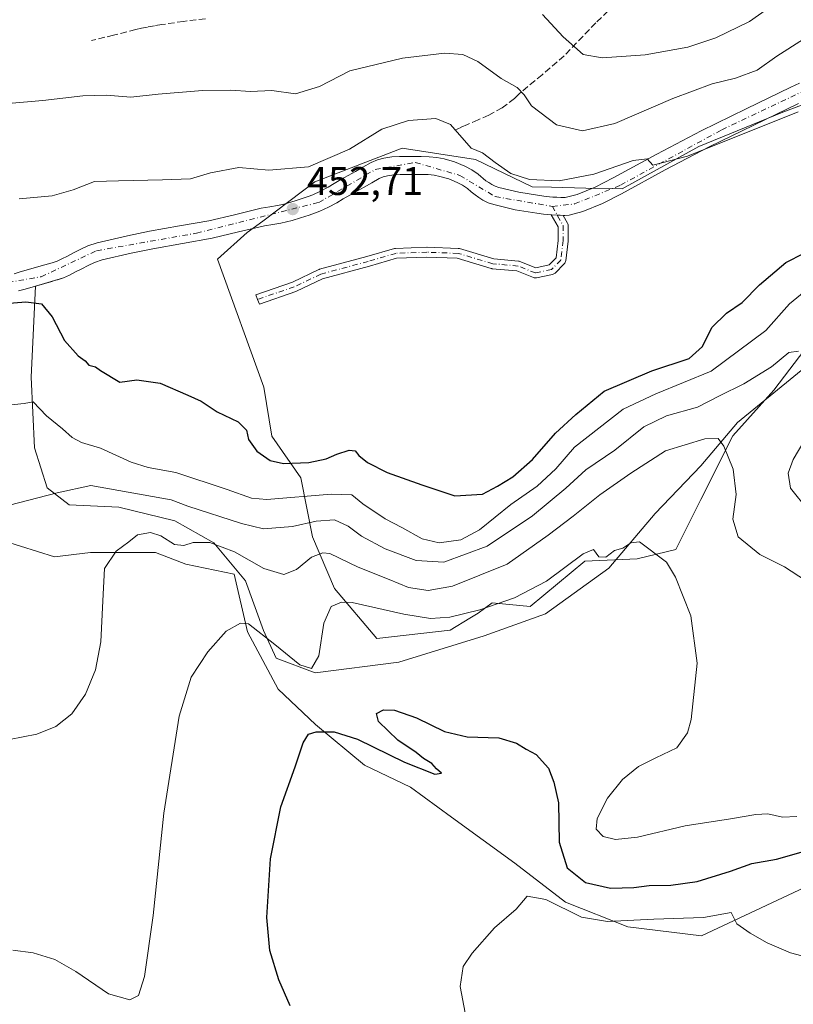
# Model space of a CAD drawing. Units: metres. Extents: x 597312 to 600773, y 4722176 to 4724538.
# Drawn here: x 597978 to 598172, y 4723876 to 4724123 of the extents above; entities that cross this region are included whole.
import ezdxf

# ---------------------------------------------------------------- set-up
doc = ezdxf.new("R2010")
doc.units = ezdxf.units.M
doc.header["$MEASUREMENT"] = 0
doc.linetypes.add('DGN Style 3', pattern=[2.307223, 1.648017, -0.659207])
doc.linetypes.add('DGN Style 4', pattern=[2.638475, 1.318413, -0.659207, 0.001648, -0.659207])
for name, color, linetype, lineweight in [('Camino', 7, 'Continuous', 0), ('Camino Cxs', 7, 'Continuous', 0), ('Camino eje', 30, 'DGN Style 4', 13), ('Camino eje virtual', 6, 'DGN Style 4', 0), ('Carretera de calzada única Cxs', 7, 'Continuous', 13), ('Carretera de calzada única eje', 7, 'DGN Style 4', 0), ('Cultivos herbáceos CxS', 92, 'Continuous', 0), ('Curva de nivel maestra', 30, 'Continuous', 30), ('Curva de nivel normal', 30, 'Continuous', 0), ('Depósito de residuos Cxs', 6, 'Continuous', 0), ('Matorral CxS', 135, 'Continuous', 0), ('Núcleo urbano CxS', 7, 'Continuous', 0), ('Punto de cota en terreno', 7, 'Continuous', 0), ('Rótulo de punto de cota en terreno', 7, 'Continuous', 0), ('Senda', 7, 'DGN Style 3', 0), ('Suelo desnudo CxS', 253, 'Continuous', 0)]:
    doc.layers.add(name, color=color, linetype=linetype, lineweight=lineweight)
doc.styles.add('Style-Arial', font='txt')

# ---------------------------------------------------------------- blocks, each defined once
blk = doc.blocks.new('*U11')
at = {"layer": 'Matorral CxS', "color": 135, "linetype": 'Continuous', "lineweight": 0}
for points in [[(598181.2329, 4724104.0407, 456.1099), (598169.2529, 4724099.4771, 455.8773), (598148.1453, 4724090.9203, 455.5414), (598128.9631, 4724080.3019, 455.1249), (598119.8419, 4724080.5093, 455.7694), (598111.2503, 4724080.7061, 455.9372), (598106.4359, 4724080.8163, 455.4324), (598092.2185, 4724087.7019, 454.6337), (598073.8605, 4724090.5239, 453.9573), (598051.9755, 4724082.0533, 454.5743), (598038.9053, 4724072.2497, 452.5368), (598035.0303, 4724069.3433, 452.6134), (598027.5699, 4724062.6947, 452.1463), (598039.1565, 4724030.6597, 450.657), (598041.2011, 4724018.3911, 450.1768), (598048.4443, 4724007.9239, 449.241), (598051.4245, 4723993.1721, 439.2139), (598056.8771, 4723980.2217, 432.2685), (598067.5075, 4723967.6809, 427.9022), (598085.8623, 4723969.7987, 429.7599), (598090.7973, 4723972.7617, 430.6916), (598092.9225, 4723974.0381, 431.1943), (598096.3989, 4723976.5779, 432.1643), (598105.9279, 4723975.6845, 429.9615), (598119.6195, 4723987.0937, 430.637), (598132.7407, 4723987.6641, 429.8627), (598142.4387, 4723989.9459, 430.7528), (598148.7141, 4724002.4963, 433.0729), (598156.7013, 4724018.4695, 436.1227), (598166.9701, 4724029.8789, 439.1271), (598176.0977, 4724041.8589, 441.6609)], [(598184.1333, 4723909.7493, 422.7926), (598148.8349, 4723893.1889, 419.8909), (598130.3603, 4723895.4477, 420.688), (598114.7865, 4723901.6063, 421.3388), (598102.1055, 4723911.4057, 421.753), (598086.1847, 4723922.9675, 422.7382), (598075.9609, 4723930.4651, 423.6796), (598064.3739, 4723935.9181, 424.182), (598052.1053, 4723946.1421, 425.8242), (598042.7963, 4723954.9749, 427.3975), (598035.0659, 4723969.3165, 430.2878), (598031.7575, 4723983.8069, 433.5942), (598019.6279, 4723986.2851, 434.1596), (598012.0531, 4723989.1989, 435.1277), (597995.7379, 4723989.1991, 436.8594), (597986.7361, 4723988.1093, 438.0811), (597969.6045, 4723993.4719, 438.948)]]:
    blk.add_polyline3d(points, dxfattribs=at)
blk = doc.blocks.new('*U13')
at = {"layer": 'Cultivos herbáceos CxS', "color": 92, "linetype": 'Continuous', "lineweight": 0}
blk.add_polyline3d([(597969.6045, 4723993.4719, 438.948), (597986.7361, 4723988.1093, 438.0811), (597995.7379, 4723989.1991, 436.8594), (598012.0531, 4723989.1989, 435.1277), (598019.6279, 4723986.2851, 434.1596), (598031.7575, 4723983.8069, 433.5942), (598035.0659, 4723969.3165, 430.2878), (598042.7963, 4723954.9749, 427.3975), (598052.1053, 4723946.1421, 425.8242), (598064.3739, 4723935.9181, 424.182), (598075.9609, 4723930.4651, 423.6796), (598086.1847, 4723922.9675, 422.7382), (598102.1055, 4723911.4057, 421.753), (598114.7865, 4723901.6063, 421.3388), (598130.3603, 4723895.4477, 420.688), (598148.8349, 4723893.1889, 419.8909), (598184.1333, 4723909.7493, 422.7926)], dxfattribs=at)
blk = doc.blocks.new('5PATER')
at = {"layer": 'Núcleo urbano CxS', "linetype": 'Continuous', "lineweight": 0}
h = blk.add_hatch(color=51, dxfattribs=at)
edge = h.paths.add_edge_path()
edge.add_ellipse((0, 0), major_axis=(-0.11, -0.111), ratio=0.999422, start_angle=0, end_angle=360)

msp = doc.modelspace()

# ---------------------------------------------------------------- linework, layer by layer
at = {"layer": 'Camino', "color": 7, "linetype": 'Continuous', "lineweight": 0}
msp.add_polyline3d([(598114.1696, 4724073.6709, 454.4215), (598115.2654, 4724071.7041, 454.4164), (598115.3523, 4724071.5112, 454.406), (598115.4055, 4724071.3065, 454.3937), (598115.4234, 4724071.0957, 454.3799), (598115.4234, 4724067.338, 454.1247), (598115.4148, 4724067.192, 454.1146), (598114.8367, 4724062.278, 453.7776), (598114.7951, 4724062.0735, 453.7605), (598114.7201, 4724061.8789, 453.7447), (598114.6138, 4724061.6994, 453.7305), (598114.4792, 4724061.5401, 453.7185), (598112.1667, 4724059.2277, 453.5558), (598112.0311, 4724059.1103, 453.5481), (598111.8801, 4724059.0135, 453.5423), (598111.7169, 4724058.9393, 453.5385), (598111.5447, 4724058.8893, 453.5369), (598107.4979, 4724058.0221, 453.5344), (598107.3149, 4724057.9968, 453.5308), (598107.1302, 4724057.9988, 453.5289), (598106.9479, 4724058.028, 453.5287), (598106.7718, 4724058.0838, 453.5304), (598102.6052, 4724059.7504, 453.5776), (598096.4277, 4724060.312, 453.4108), (598096.3238, 4724060.3259, 453.4081), (598096.1817, 4724060.3596, 453.4051), (598087.6632, 4724062.9152, 453.208), (598080.0646, 4724063.1965, 452.9944), (598072.4613, 4724062.915, 452.8071), (598065.6727, 4724060.935, 452.7259), (598065.6466, 4724060.9277, 452.7258), (598053.9067, 4724057.7779, 452.629), (598047.3624, 4724054.648, 452.3991), (598047.24, 4724054.5973, 452.3902), (598038.1205, 4724051.4625, 451.5972), (598037.5732, 4724052.5961, 451.6443), (598037.1563, 4724053.7745, 451.7355), (598046.3487, 4724056.9344, 452.4867), (598052.9321, 4724060.083, 452.7281), (598053.0439, 4724060.1299, 452.7299), (598053.1475, 4724060.1626, 452.7312), (598064.9857, 4724063.3388, 452.7802), (598071.9101, 4724065.3584, 452.8449), (598072.043, 4724065.3894, 452.8469), (598072.2138, 4724065.4075, 452.8491), (598080.0183, 4724065.6965, 453.0555), (598080.0646, 4724065.6974, 453.0569), (598080.1109, 4724065.6965, 453.0584), (598087.9155, 4724065.4075, 453.2909), (598088.0863, 4724065.3894, 453.2959), (598088.2284, 4724065.3557, 453.2996), (598096.7795, 4724062.7904, 453.5212), (598103.0133, 4724062.2236, 453.7245), (598103.1918, 4724062.1942, 453.7263), (598103.3643, 4724062.1393, 453.7265), (598107.3465, 4724060.5465, 453.6986), (598110.66, 4724061.2565, 453.729), (598112.4046, 4724063.001, 453.8511), (598112.9234, 4724067.4113, 454.1253), (598112.9234, 4724070.771, 454.2973), (598111.2273, 4724073.8153, 454.3574)], dxfattribs=at)
at = {"layer": 'Camino Cxs', "color": 7, "linetype": 'Continuous', "lineweight": 0}
msp.add_polyline3d([(598114.1696, 4724073.6709, 454.4215), (598115.2654, 4724071.7041, 454.4164), (598115.3523, 4724071.5112, 454.406), (598115.4055, 4724071.3065, 454.3937), (598115.4234, 4724071.0957, 454.3799), (598115.4234, 4724067.338, 454.1247), (598115.4148, 4724067.192, 454.1146), (598114.8367, 4724062.278, 453.7776), (598114.7951, 4724062.0736, 453.7605), (598114.7202, 4724061.8789, 453.7447), (598114.6139, 4724061.6994, 453.7305), (598114.4792, 4724061.5401, 453.7185), (598112.1667, 4724059.2277, 453.5558), (598112.0311, 4724059.1103, 453.5481), (598111.8802, 4724059.0135, 453.5423), (598111.7169, 4724058.9394, 453.5385), (598111.5447, 4724058.8893, 453.5369), (598107.4979, 4724058.0221, 453.5344), (598107.3149, 4724057.9969, 453.5308), (598107.1303, 4724057.9989, 453.5289), (598106.9479, 4724058.0281, 453.5287), (598106.7718, 4724058.0838, 453.5304), (598102.6052, 4724059.7504, 453.5776), (598096.4277, 4724060.312, 453.4108), (598096.3238, 4724060.3259, 453.4081), (598096.1817, 4724060.3596, 453.4051), (598087.6632, 4724062.9152, 453.208), (598080.0646, 4724063.1965, 452.9944), (598072.4613, 4724062.915, 452.8071), (598065.6727, 4724060.935, 452.7259), (598065.6466, 4724060.9277, 452.7258), (598053.9067, 4724057.7779, 452.629), (598047.3624, 4724054.648, 452.3991), (598047.24, 4724054.5973, 452.3902), (598038.1205, 4724051.4625, 451.5972), (598037.5732, 4724052.5961, 451.6443), (598037.1563, 4724053.7745, 451.7355), (598046.3487, 4724056.9344, 452.4867), (598052.9321, 4724060.083, 452.7281), (598053.0439, 4724060.1299, 452.7299), (598053.1475, 4724060.1626, 452.7312), (598064.9857, 4724063.3388, 452.7802), (598071.9101, 4724065.3584, 452.8449), (598072.043, 4724065.3894, 452.8469), (598072.2138, 4724065.4075, 452.8491), (598080.0183, 4724065.6965, 453.0555), (598080.0646, 4724065.6974, 453.0569), (598080.1109, 4724065.6965, 453.0584), (598087.9155, 4724065.4075, 453.2909), (598088.0863, 4724065.3894, 453.2959), (598088.2284, 4724065.3557, 453.2996), (598096.7795, 4724062.7904, 453.5212), (598103.0133, 4724062.2236, 453.7245), (598103.1919, 4724062.1942, 453.7263), (598103.3643, 4724062.1393, 453.7265), (598107.3465, 4724060.5465, 453.6986), (598110.66, 4724061.2565, 453.729), (598112.4046, 4724063.001, 453.8511), (598112.9234, 4724067.4113, 454.1253), (598112.9234, 4724070.771, 454.2973), (598111.2273, 4724073.8153, 454.3574), (598111.2801, 4724073.8101, 454.3577), (598112.7049, 4724073.7317, 454.3719), (598113.4601, 4724073.6901, 454.3975)], close=True, dxfattribs=at)
at = {"layer": 'Camino eje', "color": 30, "linetype": 'DGN Style 4', "lineweight": 13}
msp.add_polyline3d([(598111.4801, 4724075.9301, 454.3409), (598114.1734, 4724071.0957, 454.3469), (598114.1734, 4724067.338, 454.1227), (598113.5953, 4724062.424, 453.8027), (598111.2828, 4724060.1116, 453.6359), (598107.236, 4724059.2444, 453.6116), (598102.9001, 4724060.9787, 453.6516), (598096.5409, 4724061.5569, 453.4662), (598087.8692, 4724064.1584, 453.2521), (598080.0646, 4724064.4474, 453.0257), (598072.2601, 4724064.1584, 452.8273), (598065.3227, 4724062.135, 452.7546), (598053.4714, 4724058.9553, 452.6797), (598046.8231, 4724055.7757, 452.4373), (598037.5732, 4724052.5961, 451.6443)], dxfattribs=at)
at = {"layer": 'Camino eje virtual', "color": 6, "linetype": 'DGN Style 4', "lineweight": 0}
msp.add_polyline3d([(598114.1696, 4724073.6709, 454.4215), (598113.4601, 4724073.6901, 454.3975), (598112.7049, 4724073.7316, 454.3719), (598111.2801, 4724073.8101, 454.3577), (598111.2273, 4724073.8153, 454.3574)], dxfattribs=at)
at = {"layer": 'Carretera de calzada única Cxs', "color": 7, "linetype": 'Continuous', "lineweight": 13}
for points in [[(597976.6001, 4724059.0501, 451.2184), (597978.1701, 4724059.4901, 451.3083), (597980.7801, 4724060.2501, 451.4137), (597983.4101, 4724061.0001, 451.4834), (597986.1201, 4724061.8001, 451.5071), (597987.3701, 4724062.2301, 451.5102), (597988.5501, 4724062.7501, 451.6363), (597989.9801, 4724063.4801, 451.8679), (597991.5301, 4724064.2601, 452.0893), (597993.1901, 4724065.0901, 452.2509), (597995.0801, 4724066.0101, 452.3175), (597997.4201, 4724066.8001, 452.2936), (597999.5701, 4724067.3101, 453.2449), (598005.0101, 4724068.5401, 453.5267), (598010.5301, 4724069.6801, 452.4807), (598018.0501, 4724071.0101, 452.4058), (598025.3701, 4724072.3201, 452.4108), (598031.8001, 4724073.8401, 452.7585), (598038.5001, 4724075.4601, 453.0748), (598040.6701, 4724075.8301, 453.1269), (598042.6001, 4724076.1501, 453.1607), (598043.8701, 4724076.4001, 453.147), (598045.0801, 4724076.6901, 453.125), (598047.0501, 4724077.3001, 453.0612), (598049.0701, 4724077.9701, 453.1474), (598050.3001, 4724078.4101, 453.2373), (598051.4401, 4724078.8501, 453.3169), (598053.3901, 4724079.7501, 453.4515), (598055.2801, 4724080.7501, 453.5005), (598056.8001, 4724081.6601, 453.4572), (598058.4801, 4724082.6501, 453.4263), (598060.3501, 4724083.6801, 453.5969), (598062.1401, 4724084.6701, 453.6688), (598064.0301, 4724085.7201, 453.7692), (598066.1201, 4724086.8901, 453.6999), (598067.6401, 4724087.5601, 453.5398), (598069.2601, 4724087.9901, 453.5697), (598071.2801, 4724088.3001, 453.5245), (598073.2101, 4724088.4101, 453.4815), (598075.0301, 4724088.4201, 453.5046), (598078.5801, 4724088.4001, 453.5752), (598080.6001, 4724088.3501, 453.6505), (598082.5001, 4724088.1701, 453.7109), (598084.3701, 4724087.7901, 453.7501), (598087.0001, 4724087.0501, 453.8332), (598089.5701, 4724085.9901, 454.0546), (598091.2801, 4724085.0701, 454.1012), (598092.8701, 4724084.0101, 454.0607), (598094.8501, 4724082.3601, 454.0267), (598095.5501, 4724081.8801, 454.0813), (598096.2801, 4724081.4301, 454.1346), (598097.1901, 4724080.9901, 454.1964), (598098.0701, 4724080.6701, 454.2634), (598103.0701, 4724079.4901, 454.4888), (598108.2601, 4724078.6401, 454.6104), (598109.9401, 4724078.4301, 454.591), (598111.6201, 4724078.2601, 454.5808), (598112.6001, 4724078.2101, 454.5889), (598113.6201, 4724078.1701, 454.5933), (598114.7301, 4724078.1601, 454.6096), (598117.7301, 4724078.8801, 454.8531), (598122.1901, 4724080.7201, 455.1202), (598126.7301, 4724083.0501, 455.2284), (598137.6601, 4724089.0101, 455.7582), (598148.7601, 4724094.8501, 456.2933), (598160.0301, 4724100.3201, 456.6651), (598171.2301, 4724105.7401, 456.8566), (598173.3701, 4724106.7701, 456.7439)], [(597976.6001, 4724059.0501, 451.2184), (597978.1701, 4724059.4901, 451.3083), (597980.7801, 4724060.2501, 451.4137), (597983.4101, 4724061.0001, 451.4834), (597986.1201, 4724061.8001, 451.5071), (597987.3701, 4724062.2301, 451.5102), (597988.5501, 4724062.7501, 451.6363), (597989.9801, 4724063.4801, 451.8679), (597991.5301, 4724064.2601, 452.0893), (597993.1901, 4724065.0901, 452.2509), (597995.0801, 4724066.0101, 452.3175), (597997.4201, 4724066.8001, 452.2936), (597999.5701, 4724067.3101, 453.2449), (598005.0101, 4724068.5401, 453.5267), (598010.5301, 4724069.6801, 452.4807), (598018.0501, 4724071.0101, 452.4058), (598025.3701, 4724072.3201, 452.4108), (598031.8001, 4724073.8401, 452.7585), (598038.5001, 4724075.4601, 453.0748), (598040.6701, 4724075.8301, 453.1269), (598042.6001, 4724076.1501, 453.1607), (598043.8701, 4724076.4001, 453.147), (598045.0801, 4724076.6901, 453.125), (598047.0501, 4724077.3001, 453.0612), (598049.0701, 4724077.9701, 453.1474), (598050.3001, 4724078.4101, 453.2373), (598051.4401, 4724078.8501, 453.3169), (598053.3901, 4724079.7501, 453.4515), (598055.2801, 4724080.7501, 453.5005), (598056.8001, 4724081.6601, 453.4572), (598058.4801, 4724082.6501, 453.4263), (598060.3501, 4724083.6801, 453.5969), (598062.1401, 4724084.6701, 453.6688), (598064.0301, 4724085.7201, 453.7692), (598066.1201, 4724086.8901, 453.6999), (598067.6401, 4724087.5601, 453.5398), (598069.2601, 4724087.9901, 453.5697), (598071.2801, 4724088.3001, 453.5245), (598073.2101, 4724088.4101, 453.4815), (598075.0301, 4724088.4201, 453.5046), (598078.5801, 4724088.4001, 453.5752), (598080.6001, 4724088.3501, 453.6505), (598082.5001, 4724088.1701, 453.7109), (598084.3701, 4724087.7901, 453.7501), (598087.0001, 4724087.0501, 453.8332), (598089.5701, 4724085.9901, 454.0546), (598091.2801, 4724085.0701, 454.1012), (598092.8701, 4724084.0101, 454.0607), (598094.8501, 4724082.3601, 454.0267), (598095.5501, 4724081.8801, 454.0813), (598096.2801, 4724081.4301, 454.1346), (598097.1901, 4724080.9901, 454.1964), (598098.0701, 4724080.6701, 454.2634), (598103.0701, 4724079.4901, 454.4888), (598108.2601, 4724078.6401, 454.6104), (598109.9401, 4724078.4301, 454.591), (598111.6201, 4724078.2601, 454.5808), (598112.6001, 4724078.2101, 454.5889), (598113.6201, 4724078.1701, 454.5933), (598114.7301, 4724078.1601, 454.6096), (598117.7301, 4724078.8801, 454.8531), (598122.1901, 4724080.7201, 455.1202), (598126.7301, 4724083.0501, 455.2284), (598137.6601, 4724089.0101, 455.7582), (598148.7601, 4724094.8501, 456.2933), (598160.0301, 4724100.3201, 456.6651), (598171.2301, 4724105.7401, 456.8566), (598173.3701, 4724106.7701, 456.7439)], [(598173.1901, 4724101.7201, 455.7907), (598161.9801, 4724096.2901, 455.4147), (598150.7801, 4724090.8601, 455.2448), (598139.7601, 4724085.0701, 455.4364), (598128.8201, 4724079.0901, 454.8797), (598124.0701, 4724076.6601, 454.7098), (598119.1601, 4724074.6301, 454.5485), (598115.7101, 4724073.7501, 454.4725), (598114.5701, 4724073.6601, 454.4351), (598114.1696, 4724073.6709, 454.4215), (598113.4601, 4724073.6901, 454.3975), (598112.7049, 4724073.7317, 454.3719), (598111.2801, 4724073.8101, 454.3577), (598111.2273, 4724073.8153, 454.3574), (598109.2601, 4724074.0101, 454.3424), (598107.6201, 4724074.2101, 454.3264), (598102.1901, 4724075.0901, 454.1553), (598096.8201, 4724076.3601, 454.1646), (598095.4201, 4724076.8501, 454.1079), (598094.1001, 4724077.5101, 454.0666), (598093.1001, 4724078.1301, 454.0041), (598092.1401, 4724078.8001, 453.9649), (598091.1701, 4724079.6001, 453.9807), (598090.1901, 4724080.4201, 454.0162), (598088.9601, 4724081.2401, 454.0852), (598087.6701, 4724081.9301, 454.1788), (598085.5301, 4724082.8201, 454.2175), (598083.3201, 4724083.4401, 454.1791), (598081.8301, 4724083.7501, 454.1371), (598080.3301, 4724083.8901, 454.0938), (598078.5301, 4724083.9301, 454.0583), (598076.7101, 4724083.9301, 454.0001), (598075.0301, 4724083.9401, 453.9114), (598073.3501, 4724083.9301, 453.8254), (598071.7601, 4724083.8401, 453.7683), (598070.1701, 4724083.6001, 453.7359), (598069.1001, 4724083.3201, 453.713), (598068.1001, 4724082.8901, 453.6885), (598066.2101, 4724081.8201, 453.5218), (598064.3001, 4724080.7601, 453.362), (598062.5101, 4724079.7601, 453.2801), (598060.7101, 4724078.7601, 453.2841), (598059.1001, 4724077.8201, 453.2285), (598057.4801, 4724076.8401, 453.1547), (598055.3701, 4724075.7301, 453.1246), (598053.1901, 4724074.7401, 453.1246), (598051.8701, 4724074.2201, 453.129), (598050.5301, 4724073.7501, 453.1172), (598048.4101, 4724073.0401, 453.0755), (598046.2601, 4724072.3901, 452.9923), (598044.8501, 4724072.0401, 452.9305), (598043.4201, 4724071.7501, 452.8748), (598041.4101, 4724071.4201, 452.8204), (598039.3901, 4724071.0801, 452.7838), (598032.8301, 4724069.5101, 452.7041), (598026.2801, 4724067.9301, 452.5756), (598018.8301, 4724066.6101, 452.3022), (598011.3701, 4724065.3001, 452.1308), (598005.9601, 4724064.1701, 452.4279), (597998.6401, 4724062.5001, 451.8584), (597996.7801, 4724061.8501, 451.717), (597995.1601, 4724061.0901, 451.6441), (597993.5501, 4724060.2701, 451.577), (597992.0101, 4724059.4901, 451.5044), (597990.4601, 4724058.7101, 451.4068), (597989.0001, 4724058.0601, 451.342), (597987.4801, 4724057.5401, 451.3014), (597986.7301, 4724057.3201, 451.2573), (597986.0701, 4724057.1101, 451.2111), (597984.6601, 4724056.7101, 451.1178), (597979.3901, 4724055.1801, 450.7965), (597977.7501, 4724054.7301, 450.7311)], [(598173.1901, 4724101.7201, 455.7907), (598161.9801, 4724096.2901, 455.4147), (598150.7801, 4724090.8601, 455.2448), (598139.7601, 4724085.0701, 455.4364), (598128.8201, 4724079.0901, 454.8797), (598124.0701, 4724076.6601, 454.7098), (598119.1601, 4724074.6301, 454.5485), (598115.7101, 4724073.7501, 454.4725), (598114.5701, 4724073.6601, 454.4351), (598114.1696, 4724073.6709, 454.4215)], [(598111.2273, 4724073.8153, 454.3574), (598109.2601, 4724074.0101, 454.3424), (598107.6201, 4724074.2101, 454.3264), (598102.1901, 4724075.0901, 454.1553), (598096.8201, 4724076.3601, 454.1646), (598095.4201, 4724076.8501, 454.1079), (598094.1001, 4724077.5101, 454.0666), (598093.1001, 4724078.1301, 454.0041), (598092.1401, 4724078.8001, 453.9649), (598091.1701, 4724079.6001, 453.9807), (598090.1901, 4724080.4201, 454.0162), (598088.9601, 4724081.2401, 454.0852), (598087.6701, 4724081.9301, 454.1788), (598085.5301, 4724082.8201, 454.2175), (598083.3201, 4724083.4401, 454.1791), (598081.8301, 4724083.7501, 454.1371), (598080.3301, 4724083.8901, 454.0938), (598078.5301, 4724083.9301, 454.0583), (598076.7101, 4724083.9301, 454.0001), (598075.0301, 4724083.9401, 453.9114), (598073.3501, 4724083.9301, 453.8254), (598071.7601, 4724083.8401, 453.7683), (598070.1701, 4724083.6001, 453.7359), (598069.1001, 4724083.3201, 453.713), (598068.1001, 4724082.8901, 453.6885), (598066.2101, 4724081.8201, 453.5218), (598064.3001, 4724080.7601, 453.362), (598062.5101, 4724079.7601, 453.2801), (598060.7101, 4724078.7601, 453.2841), (598059.1001, 4724077.8201, 453.2285), (598057.4801, 4724076.8401, 453.1547), (598055.3701, 4724075.7301, 453.1246), (598053.1901, 4724074.7401, 453.1246), (598051.8701, 4724074.2201, 453.129), (598050.5301, 4724073.7501, 453.1172), (598048.4101, 4724073.0401, 453.0755), (598046.2601, 4724072.3901, 452.9923), (598044.8501, 4724072.0401, 452.9305), (598043.4201, 4724071.7501, 452.8748), (598041.4101, 4724071.4201, 452.8204), (598039.3901, 4724071.0801, 452.7838), (598032.8301, 4724069.5101, 452.7041), (598026.2801, 4724067.9301, 452.5756), (598018.8301, 4724066.6101, 452.3022), (598011.3701, 4724065.3001, 452.1308), (598005.9601, 4724064.1701, 452.4279), (597998.6401, 4724062.5001, 451.8584), (597996.7801, 4724061.8501, 451.717), (597995.1601, 4724061.0901, 451.6441), (597993.5501, 4724060.2701, 451.577), (597992.0101, 4724059.4901, 451.5044), (597990.4601, 4724058.7101, 451.4068), (597989.0001, 4724058.0601, 451.342)], [(598114.1696, 4724073.6709, 454.4215), (598113.4601, 4724073.6901, 454.3975), (598112.7049, 4724073.7316, 454.3719), (598111.2801, 4724073.8101, 454.3577), (598111.2273, 4724073.8153, 454.3574)], [(597989.0001, 4724058.0601, 451.342), (597987.4801, 4724057.5401, 451.3014), (597986.7301, 4724057.3201, 451.2573), (597986.0701, 4724057.1101, 451.2111), (597984.6601, 4724056.7101, 451.1178), (597981.9928, 4724055.9357, 450.935)], [(597981.9928, 4724055.9357, 450.935), (597979.3901, 4724055.1801, 450.7965), (597977.7501, 4724054.7301, 450.7311)]]:
    msp.add_polyline3d(points, dxfattribs=at)
at = {"layer": 'Carretera de calzada única eje', "color": 7, "linetype": 'DGN Style 4', "lineweight": 0}
for points in [[(598111.4801, 4724075.9301, 454.3409), (598117.0701, 4724076.5201, 454.4817), (598128.5701, 4724081.2501, 454.9329), (598153.9201, 4724095.1001, 455.826), (598180.7501, 4724107.7901, 456.2543), (598188.7101, 4724108.6701, 456.2296), (598196.3701, 4724107.1901, 456.1069), (598219.8243, 4724098.1299, 456.2421)], [(597782.4859, 4724020.9779, 440.9809), (597796.6901, 4724027.9301, 442.4316), (597822.0301, 4724043.8601, 444.9571), (597839.7101, 4724050.3401, 445.9461), (597860.3501, 4724054.4801, 446.7999), (597887.1701, 4724054.1801, 447.6445), (597929.0301, 4724053.0101, 449.2451), (597961.6001, 4724054.4801, 450.4998), (597983.4101, 4724058.3101, 451.2859), (597997.2601, 4724064.8001, 452.0648), (598022.3201, 4724069.2201, 452.4055), (598052.9601, 4724076.8901, 453.0306), (598067.1201, 4724085.1501, 453.6061), (598077.1401, 4724086.9201, 453.5531), (598088.3301, 4724083.6701, 454.0944), (598097.1701, 4724078.3601, 454.2095), (598111.4801, 4724075.9301, 454.3409)]]:
    msp.add_polyline3d(points, dxfattribs=at)
at = {"layer": 'Cultivos herbáceos CxS', "color": 92, "linetype": 'Continuous', "lineweight": 0}
msp.add_polyline3d([(597969.6045, 4723993.4719, 438.948), (597986.7361, 4723988.1093, 438.0811), (597995.7379, 4723989.1991, 436.8594), (598012.0531, 4723989.1989, 435.1277), (598019.6279, 4723986.2851, 434.1596), (598031.7575, 4723983.8069, 433.5942), (598035.0659, 4723969.3165, 430.2878), (598042.7963, 4723954.9749, 427.3975), (598052.1053, 4723946.1421, 425.8242), (598064.3739, 4723935.9181, 424.182), (598075.9609, 4723930.4651, 423.6796), (598086.1847, 4723922.9675, 422.7382), (598102.1055, 4723911.4057, 421.753), (598114.7865, 4723901.6063, 421.3388), (598130.3603, 4723895.4477, 420.688), (598148.8349, 4723893.1889, 419.8909), (598184.1333, 4723909.7493, 422.7926), (598198.6691, 4723918.7601, 424.1017), (598214.0193, 4723938.3553, 427.6648), (598219.8695, 4723940.6971, 426.9823), (598221.2444, 4723941.2475, 426.7958), (598223.4301, 4723942.1225, 426.5588)], dxfattribs=at)
at = {"layer": 'Curva de nivel maestra', "color": 30, "linetype": 'Continuous', "lineweight": 30, "flags": 128}
for points, elevation in [([(597967.12, 4724051.0401), (597979.52, 4724052.0201), (597983.45, 4724051.4801), (597986.16, 4724048.2401), (597989.25, 4724042.3401), (597992.69, 4724038.4501), (597994.45, 4724037.2101), (597995.37, 4724036.1301), (597996.98, 4724035.7401), (597998.25, 4724034.8401), (598003.12, 4724031.8801), (598007.4, 4724032.4701), (598013.21, 4724031.6501), (598020.12, 4724028.6601), (598023.45, 4724027.1301), (598027.53, 4724024.4301), (598032.76, 4724021.9401), (598034.83, 4724019.8501), (598035.32, 4724017.5201), (598037.42, 4724014.6101), (598040.79, 4724012.2301), (598044.12, 4724011.4801), (598050.45, 4724011.8001), (598054.78, 4724012.6701), (598057.44, 4724013.8801), (598060.61, 4724014.8801), (598062.06, 4724014.7101), (598063.01, 4724013.5001), (598065.2, 4724011.7401), (598070.06, 4724009.2801), (598078.78, 4724006.1401), (598087.06, 4724003.4601), (598094.01, 4724003.8401), (598097.78, 4724005.8401), (598101.61, 4724008.2101), (598106.48, 4724012.5501), (598112.25, 4724019.1001), (598117.35, 4724023.7701), (598124.44, 4724029.6401), (598136.44, 4724034.7001), (598145.77, 4724037.8501), (598149.1, 4724040.7901), (598151.43, 4724045.5901), (598155.1, 4724049.1401), (598159.01, 4724051.8201), (598163.41, 4724056.2901), (598170.01, 4724061.8501), (598174.59, 4724064.2401)], 450), ([(598045.8, 4723875.6801), (598042.93, 4723882.1501), (598040.73, 4723889.5301), (598039.95, 4723897.7901), (598040.82, 4723912.4901), (598043.42, 4723925.5301), (598047.07, 4723935.5801), (598049.07, 4723941.5701), (598050.37, 4723943.7101), (598052.33, 4723944.3201), (598056.82, 4723944.2801), (598062.69, 4723942.4701), (598074.41, 4723936.7201), (598082.04, 4723933.7301), (598083.68, 4723933.9401), (598082.42, 4723935.0201), (598081.27, 4723936.3801), (598079.16, 4723937.6101), (598077.33, 4723939.1101), (598072.76, 4723942.2101), (598067.89, 4723946.8601), (598067.4, 4723948.9401), (598069.14, 4723949.7801), (598071.9, 4723949.7301), (598077.47, 4723947.8101), (598084.44, 4723944.4301), (598090.11, 4723943.0401), (598098.04, 4723942.8301), (598102.48, 4723941.4701), (598104.91, 4723939.9301), (598107.41, 4723938.6701), (598110.54, 4723935.1701), (598111.88, 4723931.7301), (598113.04, 4723926.4901), (598113.17, 4723916.6301), (598115.16, 4723910.2101), (598119.76, 4723906.6001), (598126.08, 4723905.1901), (598131.86, 4723905.3101), (598135.75, 4723905.8301), (598141.13, 4723905.8901), (598147.77, 4723906.8401), (598156.1, 4723909.3801), (598161.48, 4723911.2901), (598167.64, 4723912.3901), (598176.15, 4723914.8001)], 425)]:
    msp.add_lwpolyline(points, dxfattribs=dict(at, elevation=elevation))
at = {"layer": 'Curva de nivel normal', "color": 30, "linetype": 'Continuous', "lineweight": 0, "flags": 128}
for points, elevation in [([(598109.04, 4724123.9601), (598114.18, 4724118.4201), (598117.03, 4724115.8501), (598119.21, 4724113.9901), (598123.96, 4724113.1501), (598134.74, 4724113.8801), (598145.46, 4724115.8001), (598152.47, 4724118.1501), (598160.92, 4724122.2601), (598169.34, 4724128.2201)], 465), ([(598174.43, 4724117.8201), (598167.77, 4724113.5401), (598162.78, 4724110.0501), (598157.36, 4724108.0501), (598151.56, 4724106.6301), (598141.64, 4724102.9101), (598127.11, 4724096.7001), (598119.04, 4724094.8101), (598112.52, 4724096.3801), (598106.29, 4724101.1401), (598104.41, 4724103.8601), (598102.68, 4724105.7201), (598098.62, 4724107.9101), (598092.84, 4724112.1901), (598089.06, 4724114.0001), (598084.47, 4724114.2801), (598073.96, 4724113.0801), (598060.72, 4724109.8501), (598053.12, 4724105.9601), (598047.12, 4724104.1401), (598041.21, 4724104.9401), (598035.81, 4724104.7001), (598030.88, 4724105.0101), (598023.81, 4724104.9101), (598012.73, 4724104.0201), (598005.86, 4724103.2701), (597999.72, 4724103.8001), (597993.84, 4724103.6301), (597983.79, 4724102.4201), (597975.12, 4724101.7001)], 460), ([(598173.1, 4724099.6201), (598145.31, 4724088.4701), (598136.62, 4724086.2201), (598135.23, 4724087.8001), (598131.73, 4724087.4201), (598121.85, 4724083.9901), (598113.16, 4724082.2801), (598105.79, 4724082.6201), (598101.11, 4724084.1401), (598097.18, 4724086.8801), (598094.01, 4724089.3701), (598091.11, 4724090.4801), (598085.98, 4724096.4101), (598082.29, 4724097.9601), (598075.44, 4724097.4301), (598068.78, 4724095.2501), (598060.64, 4724090.2801), (598050.36, 4724085.8401), (598040.46, 4724084.9601), (598032.91, 4724085.7001), (598025.79, 4724084.3501), (598020.79, 4724082.7801), (598013.79, 4724082.5901), (598002.79, 4724082.3601), (597996.79, 4724082.1501), (597991.45, 4724080.0801), (597986.12, 4724078.6001), (597977.9, 4724077.8501)], 455), ([(597975.12, 4724026.1201), (597979.14, 4724026.5601), (597981.42, 4724026.9301), (597984.71, 4724023.4701), (597988.78, 4724020.2001), (597991.15, 4724018.0101), (597993.48, 4724016.8001), (597998.24, 4724015.3601), (598005.91, 4724011.8601), (598010.19, 4724010.5001), (598017.14, 4724009.2301), (598029.96, 4724004.9901), (598036.13, 4724002.8401), (598039.98, 4724002.5001), (598056.09, 4724003.8001), (598061.21, 4724003.6501), (598063.99, 4724001.4301), (598069.58, 4723997.6801), (598073.73, 4723995.5001), (598078.85, 4723992.6201), (598083.13, 4723991.6301), (598088.53, 4723992.3601), (598093.23, 4723994.9401), (598101.12, 4724001.2101), (598107.69, 4724005.8801), (598112.33, 4724010.2101), (598117.06, 4724015.5801), (598129.26, 4724025.1301), (598137.39, 4724029.0001), (598151.26, 4724034.6601), (598165, 4724044.7901), (598170.89, 4724051.5401), (598175.54, 4724055.2601)], 445), ([(598173.13, 4724039.6401), (598170.78, 4724039.2801), (598166.43, 4724035.7701), (598159.43, 4724031.4801), (598153.37, 4724028.4401), (598147.86, 4724025.6501), (598140.05, 4724023.4401), (598134.44, 4724020.7401), (598127.11, 4724014.8901), (598119.88, 4724009.9001), (598114.87, 4724005.3201), (598106.55, 4723998.4101), (598095.11, 4723990.7901), (598084.25, 4723986.8001), (598077.35, 4723987.2001), (598069.59, 4723990.1701), (598063.66, 4723993.3001), (598060.32, 4723995.7901), (598056.89, 4723997.3801), (598052.32, 4723997.0601), (598046.34, 4723995.7701), (598039.13, 4723995.1901), (598033.63, 4723996.5001), (598020.11, 4724000.8701), (598015.98, 4724002.3801), (597995.86, 4724006.0401), (597987.41, 4724004.1701), (597975.49, 4724001.0401)], 440), ([(598174.88, 4723982.2101), (598169.62, 4723985.6201), (598163.48, 4723988.7401), (598158.03, 4723993.1401), (598156.67, 4723997.5601), (598157.52, 4724003.7401), (598156.75, 4724010.0601), (598154.41, 4724015.8601), (598153.03, 4724017.8101), (598149.68, 4724017.7001), (598139.83, 4724014.7201), (598131.11, 4724009.1101), (598123.35, 4724003.6401), (598116.74, 4723998.2901), (598110.42, 4723993.6001), (598100.2, 4723986.3101), (598086.44, 4723980.8301), (598080.39, 4723979.7301), (598075.45, 4723980.4801), (598070.59, 4723982.4301), (598062.82, 4723985.5801), (598055.74, 4723988.9401), (598054, 4723989.1601), (598051.13, 4723988.0901), (598047.36, 4723984.9801), (598044.21, 4723983.7401), (598039.19, 4723985.2201), (598031.85, 4723989.3601), (598025.69, 4723991.7201), (598021.52, 4723991.7701), (598019.12, 4723991.0201), (598016.77, 4723991.2601), (598013.38, 4723993.4301), (598010.77, 4723994.2301), (598007.55, 4723993.6801), (598005.35, 4723991.8901), (598002.18, 4723989.5501), (597999.3, 4723985.2001), (597998.87, 4723977.1501), (597998.37, 4723966.8601), (597997.01, 4723959.8201), (597994.54, 4723953.7201), (597991.05, 4723948.7801), (597987.1, 4723945.6201), (597982.35, 4723943.7601), (597975.43, 4723942.4201)], 435), ([(598175.6, 4723999.8101), (598171.16, 4724005.3401), (598170.55, 4724009.0901), (598171.83, 4724012.4901), (598174.75, 4724017.4601)], 440), ([(598172.77, 4723923.1201), (598169.12, 4723922.9601), (598165.5, 4723923.7501), (598162.45, 4723923.6401), (598156.1, 4723922.4801), (598144.77, 4723920.7601), (598132.78, 4723917.9601), (598127.27, 4723917.3201), (598124.25, 4723918.1001), (598122.44, 4723919.8901), (598122.73, 4723922.5601), (598125.28, 4723927.6701), (598129.1, 4723932.3401), (598133.1, 4723935.6201), (598137.4, 4723937.7801), (598142.68, 4723940.2701), (598145.34, 4723944.0801), (598146.3, 4723947.3701), (598147.76, 4723961.5301), (598146.17, 4723973.4001), (598142.35, 4723983.0401), (598140.07, 4723986.8401), (598133.28, 4723991.9301), (598131.11, 4723991.6401), (598129.11, 4723990.2801), (598127.06, 4723989.7301), (598124.89, 4723988.0301), (598123.15, 4723988.1701), (598121.82, 4723990.0101), (598119.2, 4723988.9201), (598110, 4723982.0701), (598101.98, 4723977.8601), (598093.33, 4723974.8601), (598085.78, 4723973.0601), (598080.98, 4723972.6801), (598074.25, 4723973.8001), (598061.36, 4723976.6701), (598058.66, 4723976.8001), (598056.1, 4723975.6901), (598054.25, 4723971.5401), (598052.98, 4723963.3501), (598051.13, 4723960.1301), (598048.24, 4723961.1101), (598041.95, 4723966.1501), (598035.33, 4723971.3701), (598033.36, 4723971.5101), (598029.79, 4723969.5401), (598025.13, 4723964.3701), (598021.02, 4723958.0101), (598017.97, 4723948.2201), (598014.12, 4723923.9501), (598011.46, 4723898.3201), (598009.31, 4723883.0401), (598007.82, 4723878.2501), (598005.59, 4723877.1701), (598000.29, 4723878.7101), (597992.12, 4723884.2701), (597986.79, 4723887.2801), (597981.42, 4723888.9401), (597976.28, 4723889.5901)], 430), ([(598091.46, 4723864.2501), (598088.42, 4723880.5001), (598089.17, 4723885.5601), (598091.42, 4723888.8901), (598097.02, 4723895.2201), (598102.39, 4723899.8901), (598105.14, 4723903.1301), (598109.85, 4723902.3501), (598118.8, 4723897.9101), (598125.32, 4723896.7701), (598136.92, 4723897.3601), (598149.36, 4723897.8101), (598156.26, 4723899.0501), (598157.71, 4723896.1801), (598161.01, 4723893.8801), (598165.32, 4723891.4601), (598171.17, 4723888.9601), (598177.79, 4723887.2401)], 420)]:
    msp.add_lwpolyline(points, dxfattribs=dict(at, elevation=elevation))
at = {"layer": 'Depósito de residuos Cxs', "color": 6, "linetype": 'Continuous', "lineweight": 0}
msp.add_polyline3d([(598176.9616, 4724037.399, 440.6101), (598157.9115, 4724021.7885, 436.5061), (598148.6511, 4724010.9406, 434.8458), (598137.274, 4723999.0343, 431.5966), (598125.6323, 4723985.276, 429.5484), (598109.7573, 4723973.8989, 428.7006), (598094.4114, 4723968.3426, 428.1557), (598072.9801, 4723961.728, 427.5564), (598052.078, 4723959.0822, 429.5688), (598042.2884, 4723962.7863, 429.2369), (598039.1134, 4723969.6655, 430.8348), (598034.6155, 4723982.101, 433.3315), (598026.6779, 4723991.626, 436.0535), (598016.8883, 4723997.1822, 437.7962), (598002.8654, 4724000.6218, 438.5485), (597990.4299, 4724001.151, 439.7628), (597984.8737, 4724005.3843, 441.0138), (597981.6987, 4724015.4385, 443.2584), (597980.9049, 4724033.1656, 446.3484), (597981.9928, 4724055.9357, 450.935), (597989.0001, 4724058.0601, 451.342), (597990.4601, 4724058.7101, 451.4068), (597992.0101, 4724059.4901, 451.5044), (597993.5501, 4724060.2701, 451.577), (597995.1601, 4724061.0901, 451.6441), (597996.7801, 4724061.8501, 451.717), (597998.6401, 4724062.5001, 451.8584), (598005.9601, 4724064.1701, 452.4279), (598011.3701, 4724065.3001, 452.1308), (598018.8301, 4724066.6101, 452.3022), (598026.2801, 4724067.9301, 452.5756), (598032.8301, 4724069.5101, 452.7041), (598039.3901, 4724071.0801, 452.7838), (598041.4101, 4724071.4201, 452.8204), (598043.4201, 4724071.7501, 452.8748), (598044.8501, 4724072.0401, 452.9305), (598046.2601, 4724072.3901, 452.9923), (598048.4101, 4724073.0401, 453.0755), (598050.5301, 4724073.7501, 453.1172), (598051.8701, 4724074.2201, 453.129), (598053.1901, 4724074.7401, 453.1246), (598055.3701, 4724075.7301, 453.1246), (598057.4801, 4724076.8401, 453.1547), (598059.1001, 4724077.8201, 453.2285), (598060.7101, 4724078.7601, 453.2841), (598062.5101, 4724079.7601, 453.2801), (598064.3001, 4724080.7601, 453.362), (598066.2101, 4724081.8201, 453.5218), (598068.1001, 4724082.8901, 453.6885), (598069.1001, 4724083.3201, 453.713), (598070.1701, 4724083.6001, 453.7359), (598071.7601, 4724083.8401, 453.7683), (598073.3501, 4724083.9301, 453.8254), (598075.0301, 4724083.9401, 453.9114), (598076.7101, 4724083.9301, 454.0001), (598078.5301, 4724083.9301, 454.0583), (598080.3301, 4724083.8901, 454.0938), (598081.8301, 4724083.7501, 454.1371), (598083.3201, 4724083.4401, 454.1791), (598085.5301, 4724082.8201, 454.2175), (598087.6701, 4724081.9301, 454.1788), (598088.9601, 4724081.2401, 454.0852), (598090.1901, 4724080.4201, 454.0162), (598091.1701, 4724079.6001, 453.9807), (598092.1401, 4724078.8001, 453.9649), (598093.1001, 4724078.1301, 454.0041), (598094.1001, 4724077.5101, 454.0666), (598095.4201, 4724076.8501, 454.1079), (598096.8201, 4724076.3601, 454.1646), (598102.1901, 4724075.0901, 454.1553), (598107.6201, 4724074.2101, 454.3264), (598109.2601, 4724074.0101, 454.3424), (598111.2801, 4724073.8101, 454.3577), (598113.4601, 4724073.6901, 454.3975), (598114.5701, 4724073.6601, 454.4351), (598115.7101, 4724073.7501, 454.4725), (598119.1601, 4724074.6301, 454.5485), (598124.0701, 4724076.6601, 454.7098), (598128.8201, 4724079.0901, 454.8797), (598139.7601, 4724085.0701, 455.4364), (598150.7801, 4724090.8601, 455.2448), (598161.9801, 4724096.2901, 455.4147), (598173.1901, 4724101.7201, 455.7907)], dxfattribs=at)
msp.add_polyline3d([(598176.9616, 4724037.399, 440.6101), (598157.9115, 4724021.7885, 436.5061), (598148.6511, 4724010.9406, 434.8458), (598137.274, 4723999.0343, 431.5966), (598125.6323, 4723985.276, 429.5484), (598109.7573, 4723973.8989, 428.7006), (598094.4114, 4723968.3426, 428.1557), (598072.9801, 4723961.728, 427.5564), (598052.078, 4723959.0822, 429.5688), (598042.2884, 4723962.7863, 429.2369), (598039.1134, 4723969.6655, 430.8348), (598034.6155, 4723982.101, 433.3315), (598026.6779, 4723991.626, 436.0535), (598016.8883, 4723997.1822, 437.7962), (598002.8654, 4724000.6218, 438.5485), (597990.4299, 4724001.151, 439.7628), (597984.8737, 4724005.3843, 441.0138), (597981.6987, 4724015.4385, 443.2584), (597980.9049, 4724033.1656, 446.3484), (597981.9928, 4724055.9357, 450.935), (597989.0001, 4724058.0601, 451.342), (597990.4601, 4724058.7101, 451.4068), (597992.0101, 4724059.4901, 451.5044), (597993.5501, 4724060.2701, 451.577), (597995.1601, 4724061.0901, 451.6441), (597996.7801, 4724061.8501, 451.717), (597998.6401, 4724062.5001, 451.8584), (598005.9601, 4724064.1701, 452.4279), (598011.3701, 4724065.3001, 452.1308), (598018.8301, 4724066.6101, 452.3022), (598026.2801, 4724067.9301, 452.5756), (598032.8301, 4724069.5101, 452.7041), (598039.3901, 4724071.0801, 452.7838), (598041.4101, 4724071.4201, 452.8204), (598043.4201, 4724071.7501, 452.8748), (598044.8501, 4724072.0401, 452.9305), (598046.2601, 4724072.3901, 452.9923), (598048.4101, 4724073.0401, 453.0755), (598050.5301, 4724073.7501, 453.1172), (598051.8701, 4724074.2201, 453.129), (598053.1901, 4724074.7401, 453.1246), (598055.3701, 4724075.7301, 453.1246), (598057.4801, 4724076.8401, 453.1547), (598059.1001, 4724077.8201, 453.2285), (598060.7101, 4724078.7601, 453.2841), (598062.5101, 4724079.7601, 453.2801), (598064.3001, 4724080.7601, 453.362), (598066.2101, 4724081.8201, 453.5218), (598068.1001, 4724082.8901, 453.6885), (598069.1001, 4724083.3201, 453.713), (598070.1701, 4724083.6001, 453.7359), (598071.7601, 4724083.8401, 453.7683), (598073.3501, 4724083.9301, 453.8254), (598075.0301, 4724083.9401, 453.9114), (598076.7101, 4724083.9301, 454.0001), (598078.5301, 4724083.9301, 454.0583), (598080.3301, 4724083.8901, 454.0938), (598081.8301, 4724083.7501, 454.1371), (598083.3201, 4724083.4401, 454.1791), (598085.5301, 4724082.8201, 454.2175), (598087.6701, 4724081.9301, 454.1788), (598088.9601, 4724081.2401, 454.0852), (598090.1901, 4724080.4201, 454.0162), (598091.1701, 4724079.6001, 453.9807), (598092.1401, 4724078.8001, 453.9649), (598093.1001, 4724078.1301, 454.0041), (598094.1001, 4724077.5101, 454.0666), (598095.4201, 4724076.8501, 454.1079), (598096.8201, 4724076.3601, 454.1646), (598102.1901, 4724075.0901, 454.1553), (598107.6201, 4724074.2101, 454.3264), (598109.2601, 4724074.0101, 454.3424), (598111.2801, 4724073.8101, 454.3577), (598113.4601, 4724073.6901, 454.3975), (598114.5701, 4724073.6601, 454.4351), (598115.7101, 4724073.7501, 454.4725), (598119.1601, 4724074.6301, 454.5485), (598124.0701, 4724076.6601, 454.7098), (598128.8201, 4724079.0901, 454.8797), (598139.7601, 4724085.0701, 455.4364), (598150.7801, 4724090.8601, 455.2448), (598161.9801, 4724096.2901, 455.4147), (598173.1901, 4724101.7201, 455.7907)], dxfattribs=at)
at = {"layer": 'Matorral CxS', "color": 135, "linetype": 'Continuous', "lineweight": 0}
for points in [[(598181.2329, 4724104.0407, 456.1099), (598169.2529, 4724099.4771, 455.8773), (598148.1453, 4724090.9203, 455.5414), (598128.9631, 4724080.3019, 455.1249), (598119.8419, 4724080.5093, 455.7694), (598111.2503, 4724080.7061, 455.9372), (598106.4359, 4724080.8163, 455.4324), (598092.2185, 4724087.7019, 454.6337), (598073.8605, 4724090.5239, 453.9573), (598051.9755, 4724082.0533, 454.5743), (598038.9053, 4724072.2497, 452.5368), (598035.0303, 4724069.3433, 452.6134), (598027.5699, 4724062.6947, 452.1463), (598039.1565, 4724030.6597, 450.657), (598041.2011, 4724018.3911, 450.1768), (598048.4443, 4724007.9239, 449.241), (598051.4245, 4723993.1721, 439.2139), (598056.8771, 4723980.2217, 432.2685), (598067.5075, 4723967.6809, 427.9022), (598085.8623, 4723969.7987, 429.7599), (598090.7973, 4723972.7617, 430.6916), (598092.9225, 4723974.0381, 431.1943), (598096.3989, 4723976.5779, 432.1643), (598105.9279, 4723975.6845, 429.9615), (598119.6195, 4723987.0937, 430.637), (598132.7407, 4723987.6641, 429.8627), (598142.4387, 4723989.9459, 430.7528), (598148.7141, 4724002.4963, 433.0729), (598156.7013, 4724018.4695, 436.1227), (598166.9701, 4724029.8789, 439.1271), (598176.0977, 4724041.8589, 441.6609)], [(597969.6045, 4723993.4719, 438.948), (597986.7361, 4723988.1093, 438.0811), (597995.7379, 4723989.1991, 436.8594), (598012.0531, 4723989.1989, 435.1277), (598019.6279, 4723986.2851, 434.1596), (598031.7575, 4723983.8069, 433.5942), (598035.0659, 4723969.3165, 430.2878), (598042.7963, 4723954.9749, 427.3975), (598052.1053, 4723946.1421, 425.8242), (598064.3739, 4723935.9181, 424.182), (598075.9609, 4723930.4651, 423.6796), (598086.1847, 4723922.9675, 422.7382), (598102.1055, 4723911.4057, 421.753), (598114.7865, 4723901.6063, 421.3388), (598130.3603, 4723895.4477, 420.688), (598148.8349, 4723893.1889, 419.8909), (598184.1333, 4723909.7493, 422.7926), (598198.6691, 4723918.7601, 424.1017), (598214.0193, 4723938.3553, 427.6648), (598219.8695, 4723940.6971, 426.9823), (598221.2444, 4723941.2475, 426.7958), (598223.4301, 4723942.1225, 426.5588)]]:
    msp.add_polyline3d(points, dxfattribs=at)
at = {"layer": 'Senda', "color": 7, "linetype": 'DGN Style 3', "lineweight": 0}
for points in [[(598128.4701, 4724127.8701, 469.8715), (598125.4701, 4724124.8701, 468.7936), (598122.3901, 4724121.8701, 467.5523), (598114.4401, 4724113.6601, 463.9315), (598108.9301, 4724108.8901, 461.8783), (598103.3501, 4724104.2801, 460.0833), (598102.6701, 4724103.6001, 459.8106), (598101.9701, 4724102.9201, 459.5403), (598098.9101, 4724100.6101, 458.6173), (598095.5401, 4724098.7601, 457.6191), (598092.8601, 4724097.6101, 456.8376), (598090.1801, 4724096.4401, 456.0146), (598088.5501, 4724095.7101, 455.5169), (598086.9201, 4724094.9701, 455.0864)], [(598024.5501, 4724122.9101, 464.7871), (598019.0901, 4724122.2701, 464.557), (598013.6401, 4724121.4701, 464.317), (598011.8201, 4724121.1701, 464.2397), (598010.0101, 4724120.8301, 464.1479), (598008.5501, 4724120.5501, 464.072), (598007.0901, 4724120.2201, 463.9821), (598001.5601, 4724118.8301, 463.5911), (597996.0201, 4724117.4401, 463.3046)]]:
    msp.add_polyline3d(points, dxfattribs=at)
at = {"layer": 'Suelo desnudo CxS', "color": 253, "linetype": 'Continuous', "lineweight": 0}
for points in [[(598176.0977, 4724041.8589, 441.6609), (598166.9701, 4724029.8789, 439.1271), (598156.7013, 4724018.4695, 436.1227), (598148.7141, 4724002.4963, 433.0729), (598142.4387, 4723989.9459, 430.7528), (598132.7407, 4723987.6641, 429.8627), (598119.6195, 4723987.0937, 430.637), (598105.9279, 4723975.6845, 429.9615), (598096.3989, 4723976.5779, 432.1643), (598092.9225, 4723974.0381, 431.1943), (598090.7973, 4723972.7617, 430.6916), (598085.8623, 4723969.7987, 429.7599), (598067.5075, 4723967.6809, 427.9022), (598056.8771, 4723980.2217, 432.2685), (598051.4245, 4723993.1721, 439.2139), (598048.4443, 4724007.9239, 449.241), (598041.2011, 4724018.3911, 450.1768), (598039.1565, 4724030.6597, 450.657), (598027.5699, 4724062.6947, 452.1463), (598035.0303, 4724069.3433, 452.6134), (598038.9053, 4724072.2497, 452.5368), (598051.9755, 4724082.0533, 454.5743), (598073.8605, 4724090.5239, 453.9573), (598092.2185, 4724087.7019, 454.6337), (598106.4359, 4724080.8163, 455.4324), (598111.2503, 4724080.7061, 455.9372), (598119.8419, 4724080.5093, 455.7694), (598128.9631, 4724080.3019, 455.1249), (598148.1453, 4724090.9203, 455.5414), (598169.2529, 4724099.4771, 455.8773), (598181.2329, 4724104.0407, 456.1099)], [(598181.2329, 4724104.0407, 456.1099), (598169.2529, 4724099.4771, 455.8773), (598148.1453, 4724090.9203, 455.5414), (598128.9631, 4724080.3019, 455.1249), (598119.8419, 4724080.5093, 455.7694), (598111.2503, 4724080.7061, 455.9372), (598106.4359, 4724080.8163, 455.4324), (598092.2185, 4724087.7019, 454.6337), (598073.8605, 4724090.5239, 453.9573), (598051.9755, 4724082.0533, 454.5743), (598038.9053, 4724072.2497, 452.5368), (598035.0303, 4724069.3433, 452.6134), (598027.5699, 4724062.6947, 452.1463), (598039.1565, 4724030.6597, 450.657), (598041.2011, 4724018.3911, 450.1768), (598048.4443, 4724007.9239, 449.241), (598051.4245, 4723993.1721, 439.2139), (598056.8771, 4723980.2217, 432.2685), (598067.5075, 4723967.6809, 427.9022), (598085.8623, 4723969.7987, 429.7599), (598090.7973, 4723972.7617, 430.6916), (598092.9225, 4723974.0381, 431.1943), (598096.3989, 4723976.5779, 432.1643), (598105.9279, 4723975.6845, 429.9615), (598119.6195, 4723987.0937, 430.637), (598132.7407, 4723987.6641, 429.8627), (598142.4387, 4723989.9459, 430.7528), (598148.7141, 4724002.4963, 433.0729), (598156.7013, 4724018.4695, 436.1227), (598166.9701, 4724029.8789, 439.1271), (598176.0977, 4724041.8589, 441.6609)]]:
    msp.add_polyline3d(points, dxfattribs=at)

# ---------------------------------------------------------------- block references
at = {"layer": 'Cultivos herbáceos CxS', "color": 92, "linetype": 'Continuous', "lineweight": 0}
msp.add_blockref('*U13', (0, 0), dxfattribs=at)
at = {"layer": 'Matorral CxS', "color": 135, "linetype": 'Continuous', "lineweight": 0}
msp.add_blockref('*U11', (0, 0), dxfattribs=at)
at = {"layer": 'Punto de cota en terreno', "color": 7, "linetype": 'Continuous', "lineweight": 0, "xscale": 10, "yscale": 10, "zscale": 10}
msp.add_blockref('5PATER', (598046.44, 4724075.25, 452.71), dxfattribs=at)

# ---------------------------------------------------------------- texts
at = {"layer": 'Rótulo de punto de cota en terreno', "color": 7, "linetype": 'Continuous', "lineweight": 0, "style": 'Style-Arial'}
msp.add_text('452,71', height=7, dxfattribs=at).set_placement((598049.9678, 4724078.7778))

doc.saveas('drawing.dxf')
